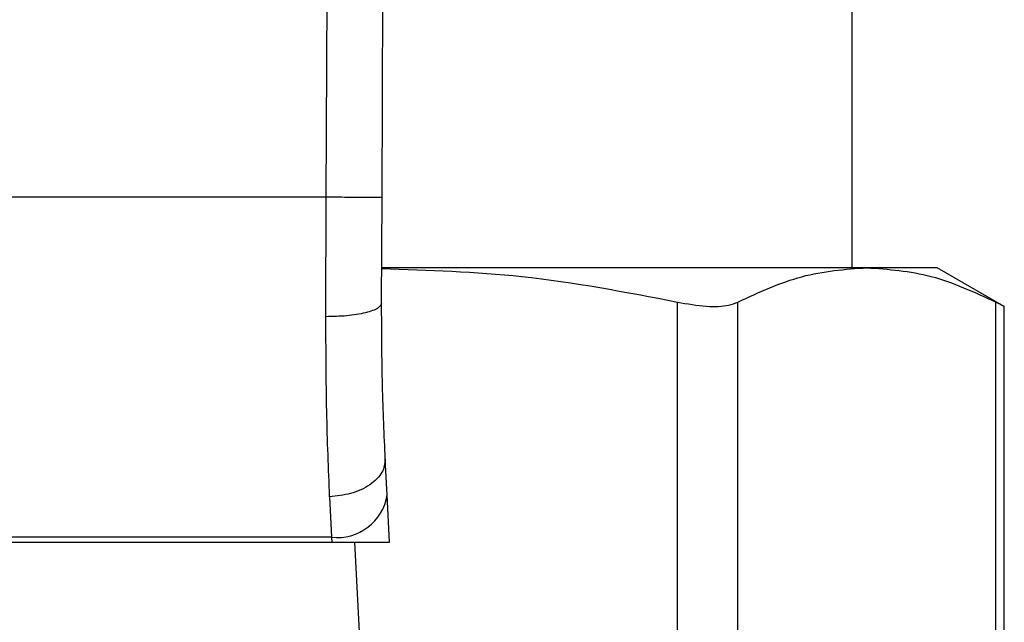
# Model space of a CAD drawing. Extents: x 0.4 to 10.6, y 0.4 to 8.1.
# Drawn here: x 6.7 to 6.8, y 6.7 to 6.7 of the extents above; entities that cross this region are included whole.
import ezdxf

# ---------------------------------------------------------------- set-up
doc = ezdxf.new("R2010")
doc.units = 0
doc.linetypes.add('SLD-SOLID', pattern=[0])
doc.layers.get('0').update_dxf_attribs({"linetype": 'CONTINUOUS'})

msp = doc.modelspace()

# ---------------------------------------------------------------- linework, layer by layer
at = {"color": 7, "linetype": 'SLD-SOLID'}
for p, q in [((6.749310130935021, 6.73158254367644), (6.74964828169534, 6.810025400697861)), ((6.752459743617091, 6.731568886234212), (6.752797847444621, 6.810011837121216)), ((6.779028959887238, 6.727602267523596), (6.779028959887238, 6.800838494559119)), ((6.749310130935021, 6.73158254367644), (6.713787123699831, 6.73158254367644)), ((6.749284411765464, 6.724832857382725), (6.749310130935021, 6.73158254367644)), ((6.752434024447536, 6.72560185116591), (6.752459743617091, 6.731568886234212)), ((6.779852254909797, 6.727602267523596), (6.752475559967714, 6.727602267523596)), ((6.783832108667521, 6.727602267523596), (6.779852254909797, 6.727602267523596)), ((6.787620852099633, 6.72541482399313), (6.783832108667521, 6.727602267523596)), ((6.769154112895647, 6.696945392874428), (6.769154065962856, 6.725661502743477)), ((6.772563170047261, 6.696945392874428), (6.772563170047261, 6.725661502743477)), ((6.787141339772334, 6.696945439807219), (6.787141339772334, 6.725661502743477)), ((6.787620852099633, 6.696257405088789), (6.787620852099633, 6.725446034299253)), ((6.752747535492496, 6.714763427038977), (6.752642781502622, 6.716788436179232)), ((6.749497392771755, 6.71466416418567), (6.749602099828837, 6.712373656245814)), ((6.752885799495258, 6.712090463783943), (6.752747535492496, 6.714763427038977)), ((6.749602099828837, 6.712373656245814), (6.713495154806013, 6.712373656245814)), ((6.749602099828837, 6.712373656245814), (6.74961678979247, 6.712090463783943)), ((6.713480511775171, 6.712090463783943), (6.74961678979247, 6.712090463783943)), ((6.74961678979247, 6.712090463783943), (6.752885799495258, 6.712090463783943)), ((6.752760770539604, 6.676398780097319), (6.750914622266466, 6.712090463783943))]:
    msp.add_line(p, q, dxfattribs=at)
msp.add_arc((6.749932289206266, 6.715203967652607), 0.002849506568581727, 263.345846970559, 351.1062613006018, dxfattribs=at)
for points, knots in [([(6.752459743617091, 6.731568886234212), (6.752417666024273, 6.73156907757985), (6.752352937866573, 6.731569371927738), (6.751960206281104, 6.731571093397046), (6.751553689363147, 6.731572782162931), (6.751049139704278, 6.731575027097812), (6.750315843515382, 6.731578179436712), (6.749706347143023, 6.731580824315909), (6.749310130935021, 6.73158254367644)], [0, 0, 0, 0, 0.2394565508195693, 0.368357131305374, 0.4999979753867381, 0.6316354134871253, 0.7605366885669581, 0.9999999999999999, 0.9999999999999999, 0.9999999999999999, 0.9999999999999999]), ([(6.752442425417153, 6.72755228410101), (6.755086248772106, 6.727469248352719), (6.760699422909116, 6.727292952869937), (6.766228959283833, 6.726225945929436), (6.769154065962856, 6.725661502743477)], [0, 0, 0, 0, 0.4710032666756757, 1, 1, 1, 1]), ([(6.772563170047261, 6.725661502743477), (6.773763301795811, 6.726217074907614), (6.776174670659686, 6.727333360198672), (6.778622635524182, 6.727512356963518), (6.779852254909797, 6.727602267523596)], [0, 0, 0, 0, 0.4976972899207848, 1, 1, 1, 1]), ([(6.779852254909797, 6.727602267523596), (6.781070122993804, 6.72751406582673), (6.783518107364985, 6.727336775381013), (6.785929573806557, 6.726221786528046), (6.787141339772334, 6.725661502743477)], [0, 0, 0, 0, 0.4974983085447531, 1, 1, 1, 1]), ([(6.752434024447536, 6.72560185116591), (6.752392046359724, 6.725504185769339), (6.752327417773617, 6.725353822167258), (6.751937540057543, 6.725173857536128), (6.751532849030165, 6.725050113081682), (6.751029083801422, 6.724950849956475), (6.750294435659615, 6.72485557578498), (6.749682538389861, 6.724841812419189), (6.749284411765464, 6.724832857382725)], [0, 0, 0, 0, 0.2381869748187312, 0.3667076852224842, 0.4982005845829355, 0.6299588917046791, 0.759235373949601, 1, 1, 1, 1]), ([(6.752642781502622, 6.716788436179232), (6.752580039583281, 6.718137989755075), (6.752454616994339, 6.720835779449327), (6.752440886394705, 6.724013677899413), (6.752434024447536, 6.72560185116591)], [0, 0, 0, 0, 0.5002441734869347, 1, 1, 1, 1]), ([(6.769154065962856, 6.725661502743477), (6.769715894638285, 6.725563710826944), (6.770840042899212, 6.725368041546059), (6.77196723740597, 6.725426010849804), (6.772401052283984, 6.725597439430903), (6.772563170047261, 6.725661502743477)], [0, 0, 0, 0, 0.38489950470105, 0.7701353237466406, 0.9999999999999999, 0.9999999999999999, 0.9999999999999999, 0.9999999999999999]), ([(6.787141339772334, 6.725661502743477), (6.787365695931053, 6.725546111324516), (6.787657318799246, 6.725396123123816), (6.787578071895179, 6.725436755714991), (6.787559792538332, 6.725446128164836)], [0, 0, 0, 0, 0.7693366439667573, 1, 1, 1, 1]), ([(6.749497392771755, 6.71466416418567), (6.749433073363865, 6.716231623196218), (6.749304971101005, 6.719353465463945), (6.749291245714506, 6.72301150060412), (6.749284411765464, 6.724832857382725)], [0, 0, 0, 0, 0.5020942367115256, 0.9999999999999999, 0.9999999999999999, 0.9999999999999999, 0.9999999999999999]), ([(6.752642781502622, 6.716788436179232), (6.752612170031684, 6.716535535583249), (6.752565022625482, 6.716146021235784), (6.752181925771465, 6.715662311818337), (6.751776483543847, 6.715323308933803), (6.75126678051341, 6.715043781082765), (6.75052238435349, 6.714765854431806), (6.749900957257072, 6.714704202145566), (6.749497392771755, 6.71466416418567)], [0, 0, 0, 0, 0.238835219568378, 0.3678510299290322, 0.4997617429343334, 0.6317038851639759, 0.7608227370758368, 0.9999999999999999, 0.9999999999999999, 0.9999999999999999, 0.9999999999999999])]:
    msp.add_open_spline(points, degree=3, knots=knots, dxfattribs=at)

doc.saveas('drawing.dxf')
